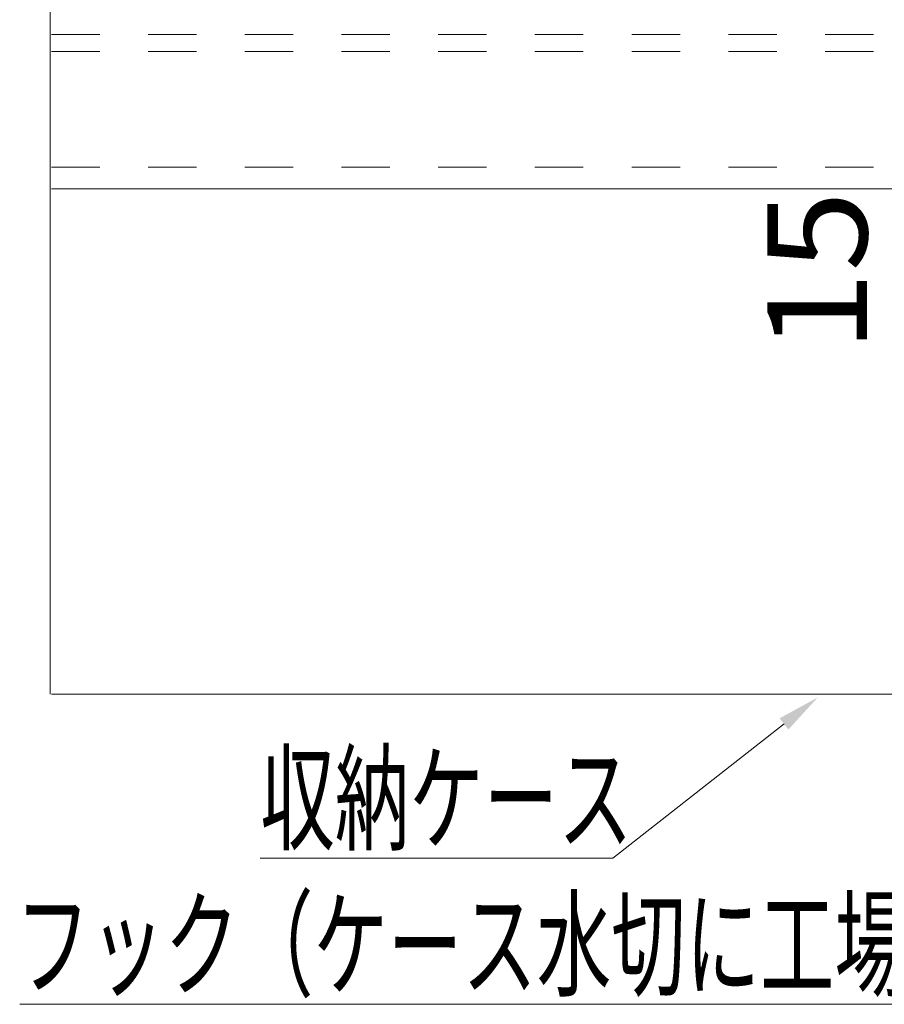
# Model space of a CAD drawing. Units: millimetres. Extents: x -400 to 400, y -277 to 277.
# Drawn here: x -157 to -97, y 122 to 191 of the extents above; entities that cross this region are included whole.
import ezdxf

# ---------------------------------------------------------------- set-up
doc = ezdxf.new("R2010")
doc.units = ezdxf.units.MM
doc.header["$LTSCALE"] = 2
doc.linetypes.add('JWW_DASHED2', pattern=[3.386667, 1.693333, -1.693333])
for name, color, linetype in [('1', 7, 'Continuous'), ('sunpou', 7, 'Continuous'), ('YEL_M', 7, 'Continuous'), ('YEL_SSD', 7, 'Continuous')]:
    doc.layers.add(name, color=color, linetype=linetype)
doc.styles.add('ＭＳ ゴシック', font='txt', dxfattribs={"height": 1})

# ---------------------------------------------------------------- blocks, each defined once
blk = doc.blocks.new('MLeader8_0-F_')
at = {"layer": 'sunpou', "color": 1, "linetype": 'Continuous', "lineweight": 5}
for p, q in [((-51.978, 70.834), (-57.971, 66.13)), ((-58.331, 66.13), (-70.321, 66.13)), ((-57.971, 66.13), (-58.331, 66.13))]:
    blk.add_line(p, q, dxfattribs=at)
at = {"layer": 'sunpou', "color": 11, "linetype": 'Continuous', "lineweight": 18}
blk.add_solid([(-52.132, 71.031), (-50.798, 71.76), (-51.824, 70.638)], dxfattribs=at)
at = {"layer": 'sunpou', "color": 2, "linetype": 'Continuous', "lineweight": 18, "style": 'ＭＳ ゴシック', "width": 0.636516}
blk.add_text('収納ケース', height=3.0023, dxfattribs=at).set_placement((-70.321, 66.73))
blk = doc.blocks.new('MLeader10_0-F_')
at = {"layer": 'sunpou', "color": 1, "linetype": 'Continuous', "lineweight": 5}
for p, q in [((-25.184, 86.944), (-42.319, 61.017)), ((-42.679, 61.017), (-78.749, 61.017)), ((-42.319, 61.017), (-42.679, 61.017))]:
    blk.add_line(p, q, dxfattribs=at)
at = {"layer": 'sunpou', "color": 11, "linetype": 'Continuous', "lineweight": 18}
blk.add_solid([(-25.392, 87.082), (-24.357, 88.195), (-24.975, 86.806)], dxfattribs=at)
at = {"layer": 'sunpou', "color": 2, "linetype": 'Continuous', "lineweight": 18, "style": 'ＭＳ ゴシック', "width": 0.636516}
blk.add_text('フック（ケース水切に工場溶接）', height=3.00228, dxfattribs=at).set_placement((-78.889, 61.617))

msp = doc.modelspace()

# ---------------------------------------------------------------- linework, layer by layer
at = {"layer": '1', "color": 3, "linetype": 'Continuous', "lineweight": 5}
msp.add_line((-155.267, 179.147), (-87.213, 179.147), dxfattribs=at)
at = {"layer": 'DEFPOINTS', "color": 7, "linetype": 'Continuous', "lineweight": 5}
msp.add_line((-155.357, 143.747), (-155.357, 277.001), dxfattribs=at)
at = {"layer": 'YEL_M', "color": 2, "linetype": 'Continuous', "lineweight": 5}
msp.add_line((-155.267, 143.747), (98.409, 143.747), dxfattribs=at)
at = {"layer": 'YEL_SSD', "color": 2, "linetype": 'JWW_DASHED2', "lineweight": 5}
for p, q in [((-155.267, 189.947), (98.409, 189.947)), ((-155.267, 188.747), (98.409, 188.747)), ((-155.267, 180.647), (-86.801, 180.647))]:
    msp.add_line(p, q, dxfattribs=at)

# ---------------------------------------------------------------- block references
at = {"layer": 'sunpou', "color": 7, "linetype": 'Continuous', "lineweight": 18, "xscale": 2, "yscale": 2}
for name in ['MLeader10_0-F_', 'MLeader8_0-F_']:
    msp.add_blockref(name, (0, 0), dxfattribs=at)

# ---------------------------------------------------------------- texts
at = {"layer": 'sunpou', "color": 2, "linetype": 'Continuous', "lineweight": 18, "style": 'ＭＳ ゴシック', "width": 1.064736}
msp.add_text('15', height=6.9952, rotation=90, dxfattribs=at).set_placement((-98.132, 167.711))

doc.saveas('drawing.dxf')
